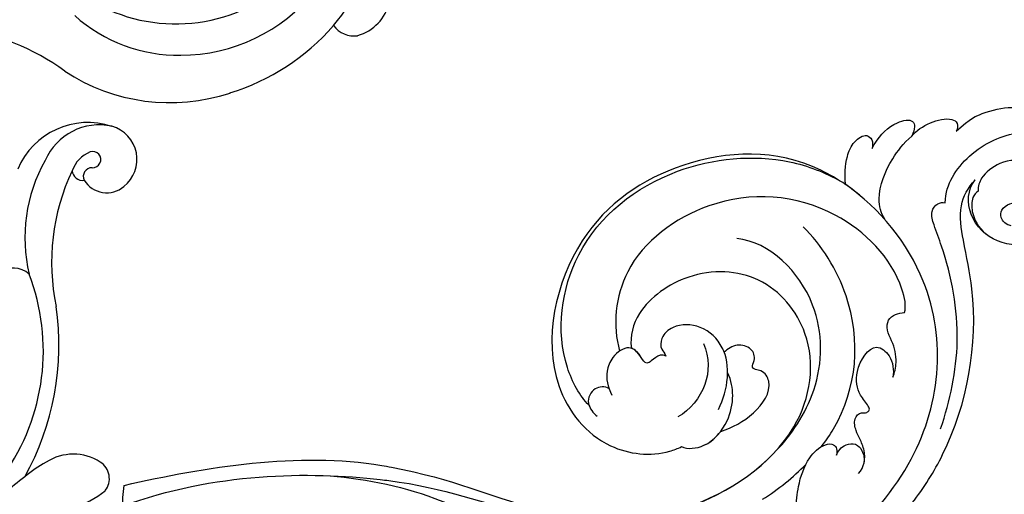
# Model space of a CAD drawing. Units: millimetres. Extents: x 578 to 2258, y 633 to 1821.
# Drawn here: x 2143 to 2164, y 1192 to 1202 of the extents above; entities that cross this region are included whole.
import ezdxf
from ezdxf.xclip import XClip

# ---------------------------------------------------------------- set-up
doc = ezdxf.new("R2010")
doc.units = ezdxf.units.MM
doc.header["$XCLIPFRAME"] = 2
doc.linetypes.add('HIDDEN', pattern=[9.525, 6.35, -3.175])
doc.layers.add('H-06.木作(細線)', color=8, linetype='Continuous')
doc.layers.add('H-08.木作(細線)', color=8, linetype='Continuous')

# ---------------------------------------------------------------- blocks, each defined once
blk = doc.blocks.new('SE-21062L-d')
at = {"layer": 'H-08.木作(細線)'}
for centre, radius, start, end in [((32.54, 33.09), 23.05, 330.2638, 30.7578), ((32, 34.66), 20.02, 280.6541, 23.1876), ((53.1, 25.85), 5.41, 296.9443, 356.5205), ((30.89, 37.48), 19.34, 240.5288, 313.6678), ((29.95, 34.93), 26.21, 297.7022, 329.5892), ((54.59, 23.86), 3, 227.2963, 288.6568), ((32.1, 32.84), 18.21, 238.8451, 281.4159), ((10.93, -14.01), 27.36, 64.446, 92.7408), ((31.35, 31.34), 22.4, 247.3737, 298.809), ((28.14, -3.46), 8.9, 82.3703, 167.8109), ((29.1, -1.52), 6.89, 88.1201, 167.1381), ((28.96, 1.37), 4.01, 318.7262, 84.8448), ((29.34, -1.14), 3.67, 122.3411, 171.3551), ((27.83, 1.14), 0.947, 276.5906, 118.6687), ((40.05, -5.88), 18.63, 161.5524, 203.6612), ((28.1, -0.8), 1.01, 98.9423, 217.7647), ((49.93, -6.93), 25.04, 165.3096, 202.4177), ((26.91, -0.23), 1.25, 196.2258, 288.361), ((29.58, 0.67), 3.09, 222.3937, 320.9664), ((21.54, -15.64), 2.7, 57.61, 219.0755), ((1.84, -26.42), 24.85, 335.0472, 31.703), ((-3.36, -26.65), 31.82, 341.6037, 18.6364), ((32.98, -38.73), 5.79, 67.8001, 133.7135), ((34.33, -35.49), 2.28, 332.5675, 68.4706), ((37.46, -45.19), 13.61, 128.5553, 141.38), ((67.03, -72.73), 53.99, 138.1283, 141.3014), ((29.76, -31.26), 8.45, 292.216, 321.308)]:
    blk.add_arc(centre, radius, start, end, dxfattribs=at)
blk = doc.blocks.new('SE-21050L-d')
at = {"layer": 'H-08.木作(細線)'}
blk.add_arc((103.85, -45.64), 19.98, 262.9008, 298.3674, dxfattribs=at)
for points, knots in [([(117.41, 52.74), (118.31, 55.06), (118.51, 58.66), (116.94, 64.19), (108.55, 67.17), (101.87, 63.36), (99.89, 57.38), (101.86, 52.25), (106.68, 49.95), (109.89, 51.39), (110.72, 52.75)], [0, 0, 0, 0, 2.683315, 11.833129, 20.50572, 27.131021, 32.994889, 37.744028, 42.465527, 46.874595, 46.874595, 46.874595, 46.874595]), ([(109.36, 48.11), (110.54, 48.61), (113.07, 50.71), (115.26, 56.35), (114.06, 63.04), (109.82, 66.01), (106.02, 65.39), (104.67, 64.71)], [0, 0, 0, 0, 3.544459, 10.651263, 16.817646, 20.985116, 24.833231, 24.833231, 24.833231, 24.833231]), ([(103.59, 54.95), (103.88, 54.41), (104.91, 53.95), (106.03, 54.5), (106.4, 55.82), (105.96, 57.07), (105.49, 58.31), (106.22, 60.25), (108.25, 61.09), (110.92, 59.89), (111.9, 56.72), (110.97, 53.67), (109.83, 52.81), (109.24, 52.6)], [0, 0, 0, 0, 1.550146, 2.545363, 3.857615, 5.051366, 6.450579, 8.384352, 10.37947, 12.737294, 16.382352, 19.391676, 21.29108, 21.29108, 21.29108, 21.29108]), ([(103.59, 54.95), (103.88, 54.41), (104.91, 53.95), (106.03, 54.5), (106.4, 55.82), (105.96, 57.07), (105.49, 58.31), (106.22, 60.25), (108.25, 61.09), (110.92, 59.89), (111.9, 56.72), (110.97, 53.67), (109.83, 52.81), (109.24, 52.6)], [0, 0, 0, 0, 1.550146, 2.545363, 3.857615, 5.051366, 6.450579, 8.384352, 10.37947, 12.737294, 16.382352, 19.391676, 21.29108, 21.29108, 21.29108, 21.29108]), ([(118.89, 47.18), (119.34, 48.01), (119.79, 49.83), (119.44, 52.51), (118.38, 53.4), (117.68, 53.04), (117.41, 52.74)], [0, 0, 0, 0, 2.875461, 5.493443, 6.554964, 7.592371, 7.592371, 7.592371, 7.592371]), ([(74.95, 30.36), (76.2, 32.44), (81.9, 40.08), (92.82, 46.76), (103.36, 48.42), (108.31, 49.41), (110.14, 51.53), (110.72, 52.75)], [56.453363, 56.453363, 56.453363, 56.453363, 64.014943, 85.816896, 92.195219, 96.634828, 100.386346, 100.386346, 100.386346, 100.386346]), ([(109.24, 52.6), (109.17, 52.24), (108.65, 51.43), (106.64, 50.69), (104.91, 50.94), (103.77, 51.54)], [0, 0, 0, 0, 1.047202, 2.752454, 5.730722, 5.730722, 5.730722, 5.730722]), ([(82.51, 37.17), (85.46, 39.58), (92.2, 44.07), (101.21, 45.68), (106.83, 45.75), (108.88, 45.83), (109.73, 47.09), (109.55, 47.85), (109.36, 48.11)], [0, 0, 0, 0, 11.383966, 23.808677, 26.710153, 28.428492, 29.6872, 30.648961, 30.648961, 30.648961, 30.648961]), ([(119.21, 41.86), (119.39, 42.05), (120.38, 43.23), (121.43, 45.4), (120.9, 48.46), (119.6, 47.93), (118.89, 47.18)], [1.32135, 1.32135, 1.32135, 1.32135, 2.074821, 5.783616, 7.907912, 9.795187, 9.795187, 9.795187, 9.795187]), ([(110.17, 40.11), (111.12, 39.96), (113.76, 40.31), (116.8, 43.21), (118.39, 45.83), (118.89, 47.18)], [0, 0, 0, 0, 2.789485, 8.273695, 11.742897, 11.742897, 11.742897, 11.742897]), ([(76.47, -13.1), (73.05, -6.61), (68.92, 7.08), (76.59, 33.92), (97.86, 44.51), (111.7, 40.06), (116.12, 37.04)], [0, 0, 0, 0, 18.920698, 45.239179, 69.423863, 85.085673, 85.085673, 85.085673, 85.085673]), ([(116.11, 37.04), (117.3, 37.31), (119.08, 38.12), (120.95, 39.85), (121.45, 42.15), (119.96, 42.41), (119.21, 41.86)], [2.741235, 2.741235, 2.741235, 2.741235, 6.334977, 8.411456, 10.248599, 12.18912, 12.18912, 12.18912, 12.18912]), ([(90.88, 33.82), (91.36, 34.26), (92.72, 35.16), (94.8, 35.48), (96.73, 35.2), (98.42, 35.98), (98.33, 37.47), (98.09, 38.19)], [0, 0, 0, 0, 1.95951, 4.812367, 6.206061, 7.461159, 9.710897, 9.710897, 9.710897, 9.710897]), ([(90.88, 33.82), (91.36, 34.26), (92.72, 35.16), (94.8, 35.48), (96.73, 35.2), (98.42, 35.98), (98.33, 37.47), (98.09, 38.19)], [0, 0, 0, 0, 1.95951, 4.812367, 6.206061, 7.461159, 9.710897, 9.710897, 9.710897, 9.710897]), ([(98.09, 38.19), (98.79, 38.73), (104.18, 39.65), (115.41, 34.68), (121.66, 21.14), (117.63, 6.37), (109.98, 2.64), (106.6, 2.29)], [0, 0, 0, 0, 3.223042, 15.730652, 32.143828, 45.341803, 55.804354, 55.804354, 55.804354, 55.804354]), ([(116.11, 37.04), (117.14, 36.33), (123.25, 31.49), (127.48, 19.08), (123.66, 1.78), (108.1, -8.68), (95.61, -4.76), (92.24, 1.69), (92.26, 4.77), (92.31, 5.31)], [85.081481, 85.081481, 85.081481, 85.081481, 88.73194, 107.918982, 125.098018, 143.472903, 153.755845, 161.270352, 162.874284, 162.874284, 162.874284, 162.874284]), ([(101.53, -3.85), (103.04, -4.55), (110.02, -5.48), (122.34, 1.24), (126.99, 16.63), (123.35, 29.78), (118.53, 35.16), (116.69, 36.63)], [0, 0, 0, 0, 5.811742, 20.13112, 36.887836, 51.171696, 58.271474, 58.271474, 58.271474, 58.271474]), ([(80.93, 25.27), (81.43, 26.25), (82.89, 27.13), (84.93, 27.05), (86.24, 26.91), (87.73, 27.15), (88.24, 28.3), (87.8, 28.98), (88.02, 29.6), (88.95, 29.54), (90.48, 28.85), (93.64, 29.5), (96.22, 33.11), (93.45, 34.72), (91.64, 34.3), (90.88, 33.82)], [0, 0, 0, 0, 3.103066, 4.705088, 5.852103, 7.263969, 8.469886, 9.157902, 9.627808, 10.249815, 12.154504, 15.150701, 19.090111, 21.29758, 24.195308, 24.195308, 24.195308, 24.195308]), ([(80.93, 25.27), (81.43, 26.25), (82.89, 27.13), (84.93, 27.05), (86.24, 26.91), (87.73, 27.15), (88.24, 28.3), (87.8, 28.98), (88.02, 29.6), (88.95, 29.54), (90.48, 28.85), (93.64, 29.5), (96.22, 33.11), (93.45, 34.72), (91.64, 34.3), (90.88, 33.82)], [0, 0, 0, 0, 3.103066, 4.705088, 5.852103, 7.263969, 8.469886, 9.157902, 9.627808, 10.249815, 12.154504, 15.150701, 19.090111, 21.29758, 24.195308, 24.195308, 24.195308, 24.195308]), ([(85.89, 22.1), (86.37, 22.89), (90.36, 28.64), (100.02, 33.29), (110, 31.41), (113.03, 30)], [67.359397, 67.359397, 67.359397, 67.359397, 70.051793, 87.979035, 98.430424, 98.430424, 98.430424, 98.430424]), ([(84.14, 23.49), (84.37, 23.67), (84.78, 24.14), (85.04, 25.16), (84.75, 26.37), (83.36, 26.9), (82.4, 26.68), (81.96, 26.42)], [0, 0, 0, 0, 0.860605, 1.847249, 3.045318, 4.204697, 5.805076, 5.805076, 5.805076, 5.805076]), ([(84.14, 23.49), (84.37, 23.67), (84.78, 24.14), (85.04, 25.16), (84.75, 26.37), (83.36, 26.9), (82.4, 26.68), (81.96, 26.42)], [0, 0, 0, 0, 0.860605, 1.847249, 3.045318, 4.204697, 5.805076, 5.805076, 5.805076, 5.805076]), ([(87.52, 16.58), (88.56, 18.87), (92.66, 24.85), (103.83, 29.3), (112.75, 25.36), (114.67, 21.5)], [0, 0, 0, 0, 9.393992, 20.025964, 32.990272, 32.990272, 32.990272, 32.990272]), ([(110.93, -64.32), (110.78, -51.89), (106.3, -39.91), (98.44, -25.08), (91.03, -17.33), (82.73, 0.04), (87.01, 20.16), (99, 26.83), (109.49, 23.3), (113.25, 14.61), (111.21, 6.6), (107.99, 4.23), (106.39, 3.84)], [1.222725, 1.222725, 1.222725, 1.222725, 28.727341, 29.843858, 52.398247, 74.559331, 91.054673, 103.481557, 112.779577, 121.717699, 129.346407, 134.200364, 134.200364, 134.200364, 134.200364]), ([(110.93, -64.32), (110.78, -51.89), (106.3, -39.91), (98.44, -25.08), (91.03, -17.33), (82.73, 0.04), (87.01, 20.16), (99, 26.83), (109.49, 23.3), (113.25, 14.61), (111.21, 6.6), (107.99, 4.23), (106.39, 3.84)], [1.222725, 1.222725, 1.222725, 1.222725, 28.727341, 29.843858, 52.398247, 74.559331, 91.054673, 103.481557, 112.779577, 121.717699, 129.346407, 134.200364, 134.200364, 134.200364, 134.200364]), ([(113.34, -63.22), (111.81, -52.65), (109.26, -40.3), (99.02, -23.48), (91.65, -16.71), (82.73, 0.04), (87.01, 20.16), (99, 26.83), (109.49, 23.3), (113.25, 14.61), (111.21, 6.6), (107.99, 4.23), (106.39, 3.84)], [0, 0, 0, 0, 28.727341, 29.843858, 52.398247, 74.559331, 91.054673, 103.481557, 112.779577, 121.717699, 129.346407, 134.200364, 134.200364, 134.200364, 134.200364]), ([(80.3, 12.39), (80.28, 12.7), (80.1, 13.38), (79.22, 13.97), (78.37, 13.77), (78.11, 13.28), (78.04, 12.76), (77.5, 12.63), (77.2, 13.33), (77.79, 14.78), (79.61, 16.17), (82.48, 17.54), (84.98, 19.63), (86.12, 22.1), (85.66, 23.94), (84.64, 23.81), (84.14, 23.49)], [0, 0, 0, 0, 0.933881, 2.027626, 2.77099, 3.263403, 3.716069, 4.099633, 4.61664, 5.694644, 8.416265, 11.371862, 15.253061, 17.860841, 18.974188, 20.439453, 20.439453, 20.439453, 20.439453]), ([(80.3, 12.39), (80.28, 12.7), (80.1, 13.38), (79.22, 13.97), (78.37, 13.77), (78.11, 13.28), (78.04, 12.76), (77.5, 12.63), (77.2, 13.33), (77.79, 14.78), (79.61, 16.17), (82.48, 17.54), (84.98, 19.63), (86.12, 22.1), (85.66, 23.94), (84.64, 23.81), (84.14, 23.49)], [0, 0, 0, 0, 0.933881, 2.027626, 2.77099, 3.263403, 3.716069, 4.099633, 4.61664, 5.694644, 8.416265, 11.371862, 15.253061, 17.860841, 18.974188, 20.439453, 20.439453, 20.439453, 20.439453]), ([(92.33, 10.71), (92.25, 12.29), (92.59, 15.4), (95.01, 19.08), (97.72, 18.71), (98.42, 17.09), (99.47, 18.32), (100.97, 18.3), (102.16, 16.73), (101.9, 15.34), (101.64, 14.77)], [0, 0, 0, 0, 4.818333, 9.401107, 11.106376, 12.320149, 13.141389, 14.706628, 16.595746, 18.456941, 18.456941, 18.456941, 18.456941]), ([(92.33, 10.71), (92.25, 12.29), (92.59, 15.4), (95.01, 19.08), (97.72, 18.71), (98.42, 17.09), (99.47, 18.32), (100.97, 18.3), (102.16, 16.73), (101.9, 15.34), (101.64, 14.77)], [0, 0, 0, 0, 4.818333, 9.401107, 11.106376, 12.320149, 13.141389, 14.706628, 16.595746, 18.456941, 18.456941, 18.456941, 18.456941]), ([(92.33, 10.71), (92.25, 12.29), (92.59, 15.4), (95.01, 19.08), (97.72, 18.71), (98.42, 17.09), (99.47, 18.32), (100.97, 18.3), (102.16, 16.73), (101.9, 15.34), (101.64, 14.77)], [0, 0, 0, 0, 4.818333, 9.401107, 11.106376, 12.320149, 13.141389, 14.706628, 16.595746, 18.456941, 18.456941, 18.456941, 18.456941]), ([(92.31, 5.31), (91.68, 5.93), (90.96, 8.55), (92.94, 12.05), (95.82, 13.9), (97.88, 14.32), (99.07, 14.25)], [0, 0, 0, 0, 2.983945, 7.217872, 10.625809, 13.437553, 13.437553, 13.437553, 13.437553]), ([(95.07, 11.44), (97.02, 13.58), (101.16, 15.73), (105.92, 13.53), (107.35, 10.27), (106.5, 7.93), (104.99, 7.24), (104.32, 7.63), (103.85, 7.61)], [0, 0, 0, 0, 7.851102, 11.906202, 15.427347, 17.492245, 18.950342, 19.918647, 19.918647, 19.918647, 19.918647]), ([(101.64, 14.77), (101.86, 14.77), (103.38, 14.7), (105.92, 13.53), (107.35, 10.27), (106.5, 7.93), (104.99, 7.24), (104.32, 7.63), (103.85, 7.61)], [7.196354, 7.196354, 7.196354, 7.196354, 7.851102, 11.906202, 15.427347, 17.492245, 18.950342, 19.918647, 19.918647, 19.918647, 19.918647]), ([(101.64, 14.77), (101.86, 14.77), (103.38, 14.7), (105.92, 13.53), (107.35, 10.27), (106.5, 7.93), (104.99, 7.24), (104.32, 7.63), (103.85, 7.61)], [7.196354, 7.196354, 7.196354, 7.196354, 7.851102, 11.906202, 15.427347, 17.492245, 18.950342, 19.918647, 19.918647, 19.918647, 19.918647]), ([(103.66, 12.69), (101.62, 12.73), (98.29, 11.44), (96.28, 8.05), (96.06, 6.25)], [0, 0, 0, 0, 5.220205, 10.628772, 10.628772, 10.628772, 10.628772]), ([(92.31, 5.31), (91.68, 5.93), (91.11, 8), (91.83, 9.91), (92.33, 10.71)], [0, 0, 0, 0, 2.983945, 5.686329, 5.686329, 5.686329, 5.686329]), ([(92.31, 5.31), (91.68, 5.93), (91.11, 8), (91.83, 9.91), (92.33, 10.71)], [0, 0, 0, 0, 2.983945, 5.686329, 5.686329, 5.686329, 5.686329]), ([(103.85, 7.61), (104.06, 7.46), (104.4, 6.79), (104.02, 5.92), (103.76, 4.79), (105.33, 4.57), (107.05, 3.8), (106.41, 1.15), (104.45, -0.52), (102.94, -0.8), (101.66, -0.65)], [0, 0, 0, 0, 0.754483, 2.075746, 2.706121, 3.719344, 5.820573, 8.191835, 10.124429, 13.327811, 13.327811, 13.327811, 13.327811]), ([(103.85, 7.61), (104.06, 7.46), (104.4, 6.79), (104.02, 5.92), (103.76, 4.79), (105.33, 4.57), (107.05, 3.8), (106.41, 1.15), (104.45, -0.52), (102.94, -0.8), (101.66, -0.65)], [0, 0, 0, 0, 0.754483, 2.075746, 2.706121, 3.719344, 5.820573, 8.191835, 10.124429, 13.327811, 13.327811, 13.327811, 13.327811]), ([(103.85, 7.61), (104.06, 7.46), (104.4, 6.79), (104.02, 5.92), (103.76, 4.79), (105.18, 4.59), (106.07, 4.23), (106.39, 3.84)], [0, 0, 0, 0, 0.754483, 2.075746, 2.706121, 3.719344, 5.460366, 5.460366, 5.460366, 5.460366]), ([(105.35, -38.91), (103.4, -34.57), (98.88, -27.34), (87.11, -16.81), (82.48, -7.24), (81.66, 0.48)], [0, 0, 0, 0, 14.408435, 24.356941, 46.59861, 46.59861, 46.59861, 46.59861]), ([(102.6, -0.7), (103.1, -1.07), (103.53, -2.52), (102.03, -4.23), (100.37, -3.7), (99.84, -3.39)], [0, 0, 0, 0, 1.779953, 3.805653, 5.596643, 5.596643, 5.596643, 5.596643]), ([(102.6, -0.7), (103.1, -1.07), (103.53, -2.52), (102.03, -4.23), (100.37, -3.7), (99.84, -3.39)], [0, 0, 0, 0, 1.779953, 3.805653, 5.596643, 5.596643, 5.596643, 5.596643])]:
    blk.add_open_spline(points, degree=3, knots=knots, dxfattribs=at)
for points in [[(113.98, 38.36), (114.72, 37.95), (115.43, 37.51), (116.12, 37.04)], [(82.27, 12.61), (82.76, 14.97), (83.49, 17.27), (84.45, 19.38)]]:
    blk.add_open_spline(points, degree=3, dxfattribs=at)
blk = doc.blocks.new('立揚展廳展板  1570m 模板1')
at = {"layer": 'H-06.木作(細線)', "color": 6}
blk.add_lwpolyline([(33818.36, 5133.45, -0.661083), (34554.41, 5133.45, 0.228697), (34766.19, 4981.25), (34766.19, 3336.75), (33606.58, 3336.75), (33606.58, 4981.25, 0.228697)], format="xyb", close=True, dxfattribs=at)
at = {"layer": 'H-08.木作(細線)', "xscale": 1.1, "yscale": 1.1, "zscale": 1.1, "rotation": 349.4127191140349}
blk.add_blockref('SE-21062L-d', (34658.58, 5172.66), dxfattribs=at)
at = {"layer": 'H-08.木作(細線)', "xscale": -1, "rotation": 291.0320937274716}
blk.add_blockref('SE-21050L-d', (34792.61, 5043.38), dxfattribs=at)

msp = doc.modelspace()

# ---------------------------------------------------------------- linework, layer by layer
at = {"layer": 'H-06.木作(細線)', "color": 2, "linetype": 'HIDDEN'}
msp.add_ellipse((2142.954, 1166.718), major_axis=(0.116, 86.93), ratio=0.800348, dxfattribs=at)

# ---------------------------------------------------------------- block references
at = {"layer": 'H-06.木作(細線)', "color": 7}
ref = msp.add_blockref('立揚展廳展板  1570m 模板1', (-3405.288, 372.264), dxfattribs=dict(at, xscale=0.16, yscale=0.16, zscale=0.16))
XClip(ref).set_block_clipping_path([(33431.3828125559, 3236.7460417188), (34941.3828125559, 5476.7460417188)])

doc.saveas('drawing.dxf')
